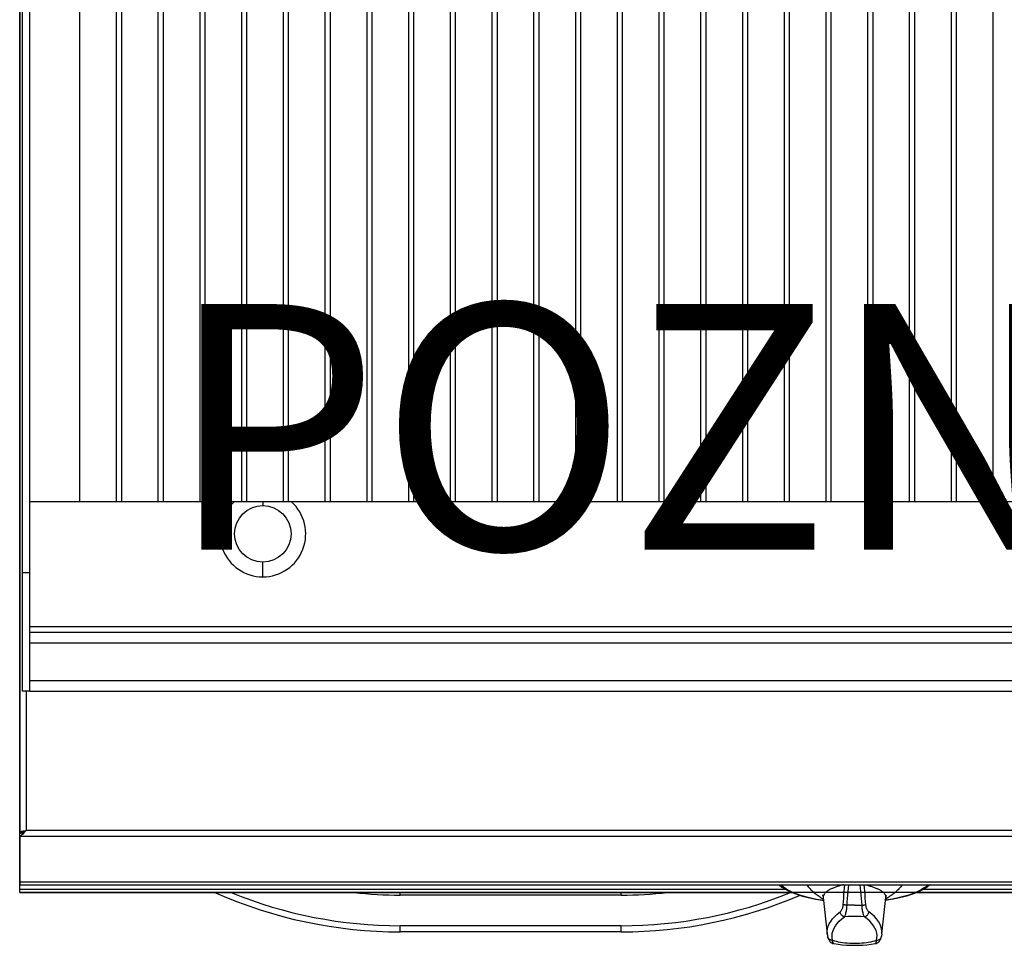
# Model space of a CAD drawing. Units: millimetres. Extents: x 0 to 85, y -97 to 73.
# Drawn here: x 0 to 40, y -2 to 36 of the extents above; entities that cross this region are included whole.
import ezdxf
from ezdxf.enums import TextEntityAlignment as Align

# ---------------------------------------------------------------- set-up
doc = ezdxf.new("R2010")
doc.units = ezdxf.units.MM
doc.layers.add('GRC-700 SERİ PİŞİRME', color=7, linetype='Continuous')
doc.layers.add('GRC-POZ', color=7, linetype='Continuous')
doc.styles.get("Standard").update_dxf_attribs({"font": 'arial.ttf'})

msp = doc.modelspace()

# ---------------------------------------------------------------- linework, layer by layer
at = {"layer": 'GRC-700 SERİ PİŞİRME', "color": 252}
for p, q in [((0.1, 66.2), (0.1, 8.2)), ((0.4, 66.2), (0.4, 8.2)), ((0, 66.159), (0, 2.392)), ((2.454, 15.9), (2.454, 62.955)), ((3.946, 15.9), (3.946, 62.955)), ((4.154, 15.9), (4.154, 62.955)), ((5.646, 15.9), (5.646, 62.955)), ((5.854, 15.9), (5.854, 62.955)), ((7.346, 15.9), (7.346, 62.955)), ((7.554, 15.9), (7.554, 62.955)), ((9.046, 15.9), (9.046, 62.955)), ((9.254, 15.9), (9.254, 62.955)), ((10.746, 15.9), (10.746, 62.955)), ((10.954, 15.9), (10.954, 62.955)), ((12.446, 15.9), (12.446, 62.955)), ((12.654, 15.9), (12.654, 62.955)), ((14.146, 15.9), (14.146, 62.955)), ((14.354, 15.9), (14.354, 62.955)), ((15.846, 15.9), (15.846, 62.955)), ((16.054, 15.9), (16.054, 62.955)), ((17.546, 15.9), (17.546, 62.955)), ((17.754, 15.9), (17.754, 62.955)), ((19.246, 15.9), (19.246, 62.955)), ((19.454, 15.9), (19.454, 62.955)), ((20.946, 15.9), (20.946, 62.955)), ((21.154, 15.9), (21.154, 62.955)), ((22.646, 15.9), (22.646, 62.955)), ((22.854, 15.9), (22.854, 62.955)), ((24.346, 15.9), (24.346, 62.955)), ((24.554, 15.9), (24.554, 62.955)), ((26.046, 15.9), (26.046, 62.955)), ((26.254, 15.9), (26.254, 62.955)), ((27.746, 15.9), (27.746, 62.955)), ((27.954, 15.9), (27.954, 62.955)), ((29.446, 15.9), (29.446, 62.955)), ((29.654, 15.9), (29.654, 62.955)), ((31.146, 15.9), (31.146, 62.955)), ((31.354, 15.9), (31.354, 62.955)), ((32.846, 15.9), (32.846, 62.955)), ((33.054, 15.9), (33.054, 62.955)), ((34.546, 15.9), (34.546, 62.955)), ((34.754, 15.9), (34.754, 62.955)), ((36.246, 15.9), (36.246, 62.955)), ((36.454, 15.9), (36.454, 62.955)), ((37.946, 15.9), (37.946, 62.955)), ((38.154, 15.9), (38.154, 62.955)), ((39.646, 15.9), (39.646, 62.955)), ((79.6, 15.9), (0.4, 15.9)), ((9.9, 15.9), (9.9, 15.75)), ((9.9, 12.85), (9.9, 13.45)), ((0.4, 13.008), (0.1, 13.008)), ((0.4, 10.833), (79.6, 10.833)), ((0.4, 10.6), (79.6, 10.6)), ((0.4, 10.167), (79.6, 10.167)), ((0.4, 8.633), (79.6, 8.633)), ((0.4, 8.2), (0.1, 8.2)), ((0.259, 8.2), (0.259, 2.518)), ((0.4, 8.2), (79.6, 8.2)), ((0.12, 2.465), (0, 2.465)), ((0.12, 2.418), (0, 2.418)), ((0.076, 2.492), (0.115, 2.498)), ((0.12, 2.465), (0.12, 2.418)), ((0.208, 2.512), (0.259, 2.518)), ((0.259, 2.518), (0.216, 2.47)), ((79.741, 2.518), (0.259, 2.518)), ((0.043, 2.406), (0, 2.392)), ((0, 2.284), (0, 2.392)), ((0.043, 2.308), (0, 2.284)), ((0, 2.284), (0, 0.315)), ((80, 2.284), (0, 2.284)), ((0.086, 2.341), (0.043, 2.308)), ((0.129, 2.379), (0.086, 2.341)), ((0, 0), (0, 0.315))]:
    msp.add_line(p, q, dxfattribs=at)
at = {"layer": 'GRC-700 SERİ PİŞİRME'}
for p, q in [((80, 0.42), (0, 0.42)), ((0, 0.315), (80, 0.315)), ((31.188, 0.125), (0, 0.125)), ((43.188, 0.125), (36.812, 0.125)), ((0, 0), (31.448, 0)), ((15.5, -0.105), (15.5, 0)), ((24.5, -0.105), (15.5, -0.105)), ((24.5, -0.105), (24.5, 0)), ((32.726, -0.21), (32.888, -1.686)), ((35.112, -1.686), (35.274, -0.21)), ((36.552, 0), (43.448, 0)), ((24.5, -1.354), (15.5, -1.354)), ((15.5, -1.604), (15.5, -1.354)), ((24.5, -1.604), (15.5, -1.604)), ((24.5, -1.604), (24.5, -1.354)), ((32.91, -1.806), (32.91, -1.806)), ((35.09, -1.806), (35.09, -1.806)), ((33.155, -2.084), (33.155, -2.084)), ((34.845, -2.084), (34.845, -2.084))]:
    msp.add_line(p, q, dxfattribs=at)
msp.add_lwpolyline([(0.259, 73.22), (79.741, 73.22, -0.414214), (80, 72.961), (80, 0), (0, 0), (0, 72.961, -0.414214)], format="xyb", close=True, dxfattribs=at)
at = {"layer": 'GRC-700 SERİ PİŞİRME', "color": 252}
for points in [[(0, 2.465), (0.005, 2.471), (0.02, 2.478), (0.044, 2.485), (0.076, 2.492)], [(0.115, 2.498), (0.16, 2.505), (0.208, 2.512)], [(0.12, 2.465), (0.125, 2.474), (0.139, 2.483), (0.161, 2.492), (0.19, 2.501), (0.223, 2.509)], [(0.216, 2.492), (0.173, 2.467), (0.129, 2.444), (0.12, 2.439)], [(0.216, 2.47), (0.173, 2.423), (0.129, 2.379)]]:
    msp.add_lwpolyline(points, dxfattribs=at)
at = {"layer": 'GRC-700 SERİ PİŞİRME'}
for points in [[(30.916, 0.315), (30.942, 0.291), (31.042, 0.215), (31.156, 0.142), (31.281, 0.075), (31.417, 0.012), (31.563, -0.046), (31.717, -0.1), (31.88, -0.149), (32.052, -0.195), (32.23, -0.236), (32.416, -0.273), (32.607, -0.306), (32.738, -0.324)], [(31.008, 0.315), (31.027, 0.294), (31.101, 0.231), (31.187, 0.169), (31.286, 0.109), (31.397, 0.052), (31.519, -0.003), (31.651, -0.055), (31.794, -0.104), (31.947, -0.15), (32.109, -0.192), (32.279, -0.231), (32.456, -0.266), (32.64, -0.297), (32.737, -0.311)], [(32.052, 0.315), (32.064, 0.298), (32.088, 0.267), (32.112, 0.235), (32.139, 0.204), (32.166, 0.173), (32.195, 0.142), (32.225, 0.112), (32.257, 0.081), (32.29, 0.051), (32.324, 0.02), (32.359, -0.009), (32.396, -0.039), (32.434, -0.069), (32.473, -0.098), (32.513, -0.127), (32.555, -0.156), (32.598, -0.185), (32.642, -0.213), (32.687, -0.242), (32.732, -0.268)], [(33.554, 0.315), (33.524, 0.307), (33.484, 0.297), (33.444, 0.286), (33.406, 0.275), (33.368, 0.263), (33.332, 0.252), (33.297, 0.24), (33.262, 0.229), (33.229, 0.217), (33.196, 0.205), (33.165, 0.192), (33.134, 0.18), (33.105, 0.167), (33.076, 0.155), (33.049, 0.142), (33.023, 0.129), (32.997, 0.116), (32.973, 0.103), (32.95, 0.089), (32.928, 0.076), (32.907, 0.062), (32.887, 0.049), (32.869, 0.035), (32.851, 0.021), (32.835, 0.007), (32.819, -0.007), (32.805, -0.021), (32.792, -0.035), (32.78, -0.05), (32.769, -0.064), (32.759, -0.078), (32.751, -0.093), (32.744, -0.107), (32.738, -0.122), (32.733, -0.137), (32.729, -0.151), (32.726, -0.166), (32.725, -0.181), (32.725, -0.195), (32.726, -0.21)], [(33.539, -0.503), (33.549, -0.365), (33.56, -0.227), (33.571, -0.089), (33.583, 0.05), (33.595, 0.189), (33.606, 0.315)], [(33.694, -0.517), (33.705, -0.379), (33.716, -0.242), (33.727, -0.104), (33.739, 0.035), (33.752, 0.173), (33.764, 0.312)], [(34.306, -0.517), (34.295, -0.379), (34.284, -0.242), (34.273, -0.104), (34.261, 0.035), (34.248, 0.173), (34.236, 0.312)], [(34.461, -0.503), (34.451, -0.365), (34.44, -0.227), (34.429, -0.089), (34.417, 0.05), (34.405, 0.189), (34.394, 0.315)], [(34.446, 0.315), (34.476, 0.307), (34.516, 0.297), (34.556, 0.286), (34.594, 0.275), (34.632, 0.263), (34.668, 0.252), (34.703, 0.24), (34.738, 0.229), (34.771, 0.217), (34.804, 0.205), (34.835, 0.192), (34.866, 0.18), (34.895, 0.167), (34.924, 0.155), (34.951, 0.142), (34.977, 0.129), (35.003, 0.116), (35.027, 0.103), (35.05, 0.089), (35.072, 0.076), (35.093, 0.062), (35.113, 0.049), (35.131, 0.035), (35.149, 0.021), (35.165, 0.007), (35.181, -0.007), (35.195, -0.021), (35.208, -0.035), (35.22, -0.05), (35.231, -0.064), (35.241, -0.078), (35.249, -0.093), (35.256, -0.107), (35.262, -0.122), (35.267, -0.137), (35.271, -0.151), (35.274, -0.166), (35.275, -0.181), (35.275, -0.195), (35.274, -0.21)], [(37.084, 0.315), (37.058, 0.291), (36.958, 0.215), (36.844, 0.142), (36.719, 0.075), (36.583, 0.012), (36.437, -0.046), (36.283, -0.1), (36.12, -0.149), (35.948, -0.195), (35.77, -0.236), (35.584, -0.273), (35.393, -0.306), (35.262, -0.324)], [(36.992, 0.315), (36.973, 0.294), (36.899, 0.231), (36.813, 0.169), (36.714, 0.109), (36.603, 0.052), (36.481, -0.003), (36.349, -0.055), (36.206, -0.104), (36.053, -0.15), (35.891, -0.192), (35.721, -0.231), (35.544, -0.266), (35.36, -0.297), (35.263, -0.311)], [(35.948, 0.315), (35.936, 0.298), (35.912, 0.267), (35.888, 0.235), (35.861, 0.204), (35.834, 0.173), (35.805, 0.142), (35.775, 0.112), (35.743, 0.081), (35.71, 0.051), (35.676, 0.02), (35.641, -0.009), (35.604, -0.039), (35.566, -0.069), (35.527, -0.098), (35.487, -0.127), (35.445, -0.156), (35.402, -0.185), (35.358, -0.213), (35.313, -0.242), (35.268, -0.268)], [(32.696, -0.098), (32.696, -0.097), (32.697, -0.099), (32.703, -0.113), (32.712, -0.139), (32.72, -0.175), (32.726, -0.21)], [(35.274, -0.21), (35.28, -0.176), (35.288, -0.14), (35.297, -0.114), (35.301, -0.105)], [(32.888, -1.686), (32.885, -1.579), (32.898, -1.478), (32.926, -1.377), (32.97, -1.277), (33.029, -1.177), (33.103, -1.079), (33.192, -0.981), (33.295, -0.886), (33.413, -0.792)], [(33.413, -0.792), (33.43, -0.778), (33.446, -0.761), (33.461, -0.742), (33.475, -0.72), (33.488, -0.696), (33.499, -0.671), (33.509, -0.646), (33.518, -0.619), (33.525, -0.592), (33.531, -0.564), (33.536, -0.534), (33.539, -0.503)], [(33.595, -0.988), (33.569, -0.982), (33.543, -0.972), (33.517, -0.958), (33.494, -0.942), (33.473, -0.921), (33.454, -0.899), (33.439, -0.874), (33.427, -0.848), (33.418, -0.82), (33.413, -0.792)], [(33.694, -0.517), (33.67, -0.515), (33.646, -0.513), (33.624, -0.511), (33.603, -0.509), (33.584, -0.508), (33.566, -0.506), (33.551, -0.504), (33.539, -0.503)], [(33.595, -0.988), (33.607, -0.966), (33.619, -0.939), (33.631, -0.908), (33.642, -0.873), (33.652, -0.835), (33.661, -0.794), (33.67, -0.752), (33.677, -0.709), (33.683, -0.664), (33.688, -0.617), (33.691, -0.567), (33.694, -0.517)], [(34, -0.511), (33.947, -0.511), (33.895, -0.511), (33.844, -0.512), (33.793, -0.513), (33.743, -0.515), (33.694, -0.517)], [(34, -0.511), (34.053, -0.511), (34.105, -0.511), (34.156, -0.512), (34.207, -0.513), (34.257, -0.515), (34.306, -0.517)], [(34.306, -0.517), (34.33, -0.515), (34.354, -0.513), (34.376, -0.511), (34.397, -0.509), (34.416, -0.508), (34.434, -0.506), (34.449, -0.504), (34.461, -0.503)], [(34.405, -0.988), (34.393, -0.966), (34.381, -0.939), (34.369, -0.908), (34.358, -0.873), (34.348, -0.835), (34.339, -0.794), (34.33, -0.752), (34.323, -0.709), (34.317, -0.664), (34.312, -0.617), (34.309, -0.567), (34.306, -0.517)], [(34.405, -0.988), (34.431, -0.982), (34.457, -0.972), (34.483, -0.958), (34.506, -0.942), (34.527, -0.921), (34.546, -0.899), (34.561, -0.874), (34.573, -0.848), (34.582, -0.82), (34.587, -0.792)], [(34.587, -0.792), (34.57, -0.778), (34.554, -0.761), (34.539, -0.742), (34.525, -0.72), (34.512, -0.696), (34.501, -0.671), (34.491, -0.646), (34.482, -0.619), (34.475, -0.592), (34.469, -0.564), (34.464, -0.534), (34.461, -0.503)], [(35.112, -1.686), (35.115, -1.579), (35.102, -1.478), (35.074, -1.377), (35.03, -1.277), (34.971, -1.177), (34.897, -1.079), (34.808, -0.981), (34.705, -0.886), (34.587, -0.792)], [(33.096, -1.652), (33.124, -1.554), (33.166, -1.457), (33.223, -1.36), (33.295, -1.265), (33.381, -1.171), (33.481, -1.078), (33.595, -0.988)], [(34.405, -0.988), (34.27, -0.98), (34.136, -0.976), (34, -0.975), (33.864, -0.976), (33.73, -0.98), (33.595, -0.988)], [(34.904, -1.652), (34.876, -1.554), (34.834, -1.457), (34.777, -1.36), (34.705, -1.265), (34.619, -1.171), (34.519, -1.078), (34.405, -0.988)], [(32.888, -1.686), (32.891, -1.706), (32.894, -1.726), (32.897, -1.746), (32.901, -1.766), (32.905, -1.786), (32.91, -1.806)], [(33.104, -1.946), (33.075, -1.944), (33.046, -1.939), (33.019, -1.93), (32.994, -1.917), (32.971, -1.901), (32.95, -1.881), (32.933, -1.859), (32.92, -1.835), (32.91, -1.806)], [(32.91, -1.806), (32.919, -1.839), (32.932, -1.876), (32.948, -1.912), (32.966, -1.947), (32.988, -1.979), (33.014, -2.009), (33.043, -2.035), (33.077, -2.057), (33.113, -2.073), (33.151, -2.083), (33.155, -2.084)], [(33.104, -1.946), (33.087, -1.848), (33.084, -1.75), (33.096, -1.652)], [(33.104, -1.946), (33.178, -1.967), (33.256, -1.987), (33.339, -2.004), (33.426, -2.02), (33.517, -2.033), (33.61, -2.044), (33.705, -2.053), (33.803, -2.059), (33.901, -2.063), (34, -2.064), (34.099, -2.063), (34.197, -2.059), (34.295, -2.053), (34.39, -2.044), (34.483, -2.033), (34.574, -2.02), (34.661, -2.004), (34.744, -1.987), (34.822, -1.967), (34.896, -1.946)], [(33.155, -2.084), (33.149, -2.082), (33.142, -2.078), (33.136, -2.072), (33.131, -2.064), (33.125, -2.055), (33.12, -2.043), (33.116, -2.03), (33.112, -2.013), (33.109, -1.994), (33.105, -1.972), (33.104, -1.946)], [(34.845, -2.084), (34.886, -2.074), (34.922, -2.057), (34.956, -2.036), (34.986, -2.009), (35.012, -1.98), (35.034, -1.947), (35.052, -1.913), (35.068, -1.877), (35.081, -1.839), (35.09, -1.806)], [(34.845, -2.084), (34.851, -2.082), (34.858, -2.078), (34.864, -2.072), (34.869, -2.064), (34.875, -2.055), (34.88, -2.043), (34.884, -2.03), (34.888, -2.013), (34.891, -1.994), (34.895, -1.972), (34.896, -1.946)], [(34.896, -1.946), (34.913, -1.848), (34.916, -1.75), (34.904, -1.652)], [(34.896, -1.946), (34.925, -1.944), (34.954, -1.939), (34.981, -1.93), (35.006, -1.917), (35.029, -1.901), (35.05, -1.881), (35.067, -1.859), (35.08, -1.835), (35.09, -1.806)], [(35.112, -1.686), (35.109, -1.706), (35.106, -1.726), (35.103, -1.746), (35.099, -1.766), (35.095, -1.786), (35.09, -1.806)], [(33.155, -2.084), (33.33, -2.11), (33.502, -2.128), (33.67, -2.141), (33.837, -2.149), (34.004, -2.151), (34.17, -2.148), (34.337, -2.141), (34.505, -2.128), (34.675, -2.109), (34.845, -2.084)]]:
    msp.add_lwpolyline(points, dxfattribs=at)
at = {"layer": 'GRC-700 SERİ PİŞİRME', "color": 252}
msp.add_circle((9.9, 14.6), 1.15, dxfattribs=at)
msp.add_arc((9.9, 14.6), 1.75, 131.9046, 48.0954, dxfattribs=at)
at = {"layer": 'GRC-700 SERİ PİŞİRME'}
for centre, radius, start, end in [((15.5, 16.921), 18.525, 246.0435, 270), ((15.5, 16.921), 18.275, 247.8581, 270), ((15.5, 16.921), 17.026, 263.6445, 270), ((24.5, 16.921), 17.026, 270, 276.353), ((24.5, 16.921), 18.275, 270, 292.1419), ((24.5, 16.921), 18.525, 270, 293.0833)]:
    msp.add_arc(centre, radius, start, end, dxfattribs=at)

# ---------------------------------------------------------------- texts
at = {"layer": 'GRC-POZ'}
msp.add_attdef('POZNO', text='----', height=10, dxfattribs=at).set_placement((52.988, 10.833), align=Align.BOTTOM_RIGHT)

doc.saveas('drawing.dxf')
